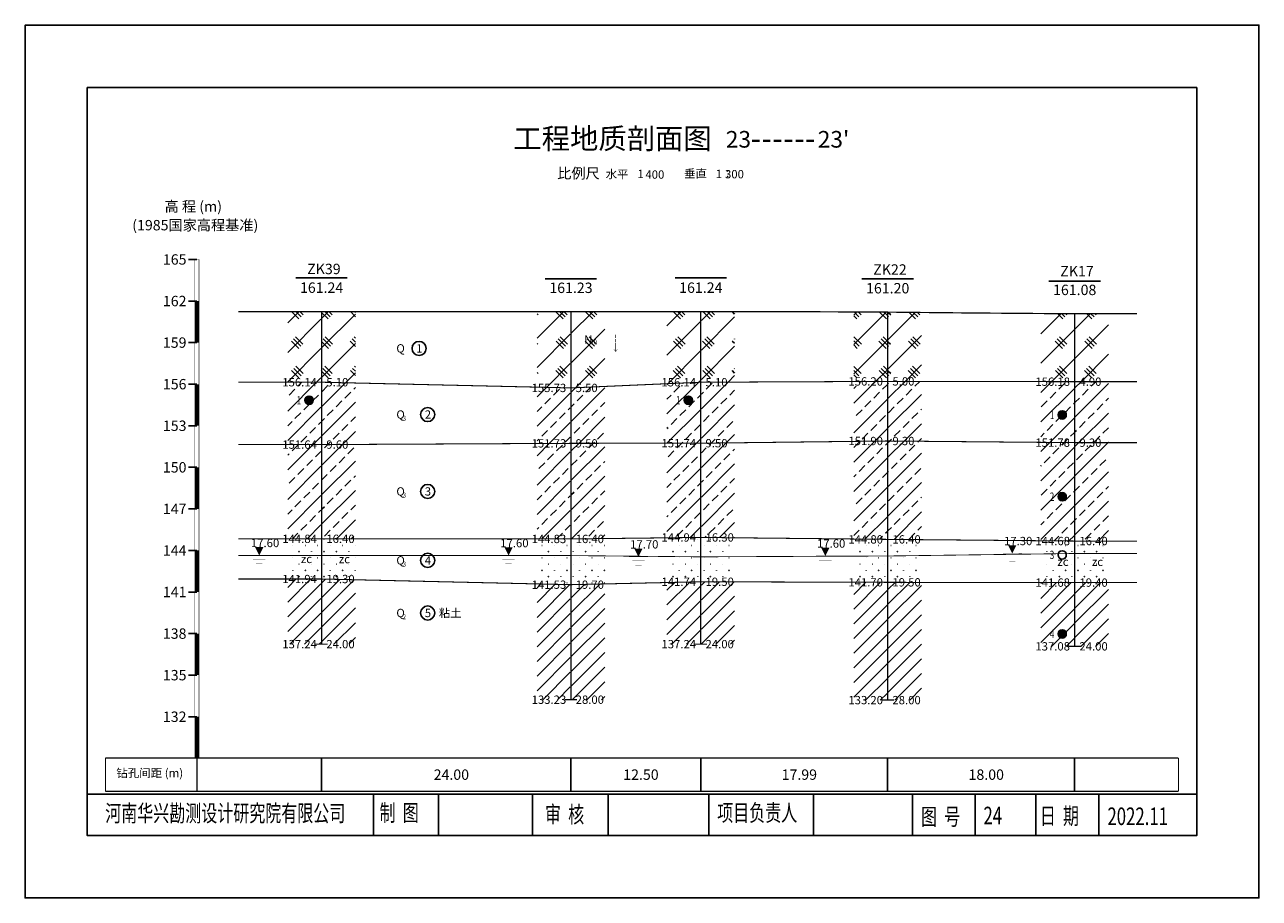
# Model space of a CAD drawing. Units: millimetres. Extents: x 93603 to 105940, y 3656774 to 3657074.
# Drawn here: x 101150 to 101447, y 3656775 to 3656985 of the extents above; entities that cross this region are included whole.
import ezdxf
from ezdxf.enums import TextEntityAlignment as Align

# ---------------------------------------------------------------- set-up
doc = ezdxf.new("R2010")
doc.units = ezdxf.units.MM
doc.linetypes.add('sx', pattern=[10, 5, 0, 5, 0])
for name, color, linetype in [('GiCAD_PouMian', 7, 'Continuous'), ('GICAD_QUYANG', 7, 'Continuous'), ('TB', 7, 'Continuous'), ('ZZT_TK', 7, 'Continuous'), ('图框', 1, 'Continuous'), ('地质-图框', 7, 'Continuous'), ('地质-地层符号', 3, 'Continuous'), ('地质-地层线', 7, 'Continuous'), ('地质-地面线', 7, 'Continuous'), ('地质-填充花纹', 4, 'Continuous'), ('地质-文字', 7, 'Continuous'), ('地质-标注栏', 7, 'Continuous'), ('地质-水位线', 5, 'Continuous'), ('地质-钻孔', 7, 'Continuous')]:
    doc.layers.add(name, color=color, linetype=linetype)
doc.layers.add('不打印', color=7, linetype='Continuous', plot=False)
doc.styles.add('LZ_FONTS_FS', font='txt', dxfattribs={"width": 0.7})
doc.styles.add('LZ_PMT_LINE', font='txt', dxfattribs={"height": 2})
doc.styles.get("Standard").update_dxf_attribs({"font": 'txt', "height": 2.5})
doc.styles.add('叠加符号', font='txt', dxfattribs={"width": 0.7, "height": 2})
doc.styles.add('地下水位', font='txt', dxfattribs={"width": 0.7, "height": 2})
doc.styles.add('地层编号', font='txt', dxfattribs={"width": 0.7, "height": 2})
doc.styles.add('层底标注', font='txt', dxfattribs={"width": 0.7, "height": 2})
doc.styles.add('岩土名称', font='txt', dxfattribs={"width": 0.7, "height": 2})
doc.styles.add('时代', font='txt', dxfattribs={"width": 0.7, "height": 2})
doc.styles.add('标注栏数据', font='txt', dxfattribs={"width": 0.7, "height": 2.5})
doc.styles.add('标注栏项目', font='txt', dxfattribs={"width": 0.7, "height": 2.5})
doc.styles.add('标贯动探', font='txt', dxfattribs={"width": 0.7, "height": 2})
doc.styles.add('标题', font='txt', dxfattribs={"width": 0.7, "height": 8})
doc.styles.add('钻孔标注', font='txt', dxfattribs={"width": 0.7, "height": 2.5})
doc.styles.add('高程系统', font='txt', dxfattribs={"width": 0.7, "height": 2.5})
doc.linetypes.add('swx', pattern='A,7,-1.5,["●",LZ_PMT_LINE,S=0.05,R=0,X=0,Y=0],-1.5', length=10)
pattern_1 = [(45, (0, 0), (-3.535533905932737, 3.535533905932738), []), (45, (3.535534, 0), (-3.535533905932737, 3.535533905932738), [2, -1])]
pattern_2 = [(45, (0, 0), (-3.535533905932737, 3.535533905932738), []), (135, (1.25, -0.5), (-7.071067811865476, -7.071067811865475), [2.5, -7.5]), (135, (0.75, -1), (-7.071067811865476, -7.071067811865475), [2.5, -7.5]), (135, (0.25, -1.5), (-7.071067811865476, -7.071067811865475), [2.5, -7.5]), (135, (8.25, -0.5), (-7.071067811865476, -7.071067811865475), [2.5, -7.5]), (135, (7.75, -1), (-7.071067811865476, -7.071067811865475), [2.5, -7.5]), (135, (7.25, -1.5), (-7.071067811865476, -7.071067811865475), [2.5, -7.5])]
pattern_3 = [(45, (0, 0), (-1.767766952966369, 1.767766952966369), [])]
pattern_4 = [(90, (0, 0.7200000286102295), (-1.500000059604645, 1.500000059604645), [0.04500000178813934, -2.95500011742115]), (0, (0, 0.7650000303983688), (1.500000059604645, 1.500000059604645), [0.04500000178813934, -2.95500011742115]), (90, (0.04500000178813934, 0.7200000286102295), (-1.500000059604645, 1.500000059604645), [0.04500000178813934, -2.95500011742115]), (0, (0, 0.7200000286102295), (1.500000059604645, 1.500000059604645), [0.04500000178813934, -2.95500011742115])]

# ---------------------------------------------------------------- blocks, each defined once
blk = doc.blocks.new('1111')
blk.add_lwpolyline([(94088.28703529273, 3656985.16), (94385.28703529273, 3656985.16), (94385.28703529273, 3656775.16), (94088.28703529273, 3656775.16)], close=True)
blk = doc.blocks.new('WipeoutBlock')
blk.add_wipeout([(0, 0), (0, 1), (1, 1), (1, 0)])
blk = doc.blocks.new('gkqy_yuan.dwg不标1')
at = {"layer": 'GiCAD_PouMian'}
h = blk.add_hatch(color=1, dxfattribs=at)
edge = h.paths.add_edge_path()
edge.add_arc((0, 0), 1, 0, 360)
at = {"layer": 'GICAD_QUYANG', "color": 1}
blk.add_circle((0, 0), 1, dxfattribs=at)
blk = doc.blocks.new('gkqy_rao.dwg不标1')
at = {"layer": 'GICAD_QUYANG', "color": 1}
blk.add_circle((0, 0), 1, dxfattribs=at)
blk = doc.blocks.new('shuiweifh')
at = {"linetype": 'swx'}
blk.add_wipeout([(-2.465378971857445, -2.2432499236213745), (2.5414096820989696, -2.2432499236213745), (2.5414096820989696, 2.2177295164945683), (-2.465378971857445, 2.2177295164945683)], dxfattribs=at).dxf.layer = '地质-水位线'
at = {"color": 5}
blk.add_lwpolyline([(0, 0, 0, 2, 0), (0, 2, 2, 2, 0)], format="xyseb", dxfattribs=at)
for points, const_width in [([(-2.250808610214349, 0.02386996602303171), (2.320862469034957, 0.02386996602303171)], 0.07500000000000001), ([(-1.5, -1), (1.5, -1)], 0.07500000000000001), ([(-0.75, -2), (0.75, -2)], 0.05)]:
    blk.add_lwpolyline(points, dxfattribs=dict(at, const_width=const_width))

msp = doc.modelspace()

# ---------------------------------------------------------------- hatches: boundary and pattern name
at = {"layer": '地质-填充花纹', "linetype": 'Continuous'}
h = msp.add_hatch(dxfattribs=at)
h.set_pattern_fill('GKZTT', scale=0.5, style=0, pattern_type=2)
h.set_pattern_definition(pattern_2)
h.paths.add_polyline_path([(101220.8063654815, 3656899.147752265), (101214.2896988208, 3656899.147752265), (101212.8063654815, 3656899.147752265), (101212.8063654815, 3656916.14775449), (101220.8063654815, 3656916.14775449)])
h = msp.add_hatch(dxfattribs=at)
h.set_pattern_fill('GKZTT', scale=0.5, style=0, pattern_type=2)
h.set_pattern_definition(pattern_2)
h.paths.add_polyline_path([(101229.1063654934, 3656916.14184775), (101229.1063654934, 3656898.962136791), (101221.1063654934, 3656899.144336028), (101221.1063654934, 3656916.147645777)])
h = msp.add_hatch(dxfattribs=at)
h.set_pattern_fill('GKZTT', scale=0.5, style=0, pattern_type=2)
h.set_pattern_definition(pattern_2)
h.paths.add_polyline_path([(101280.8153777038, 3656916.114395839), (101280.8153777038, 3656897.784468964), (101272.8153777038, 3656897.966668202), (101272.8153777038, 3656916.115052921)])
h = msp.add_hatch(dxfattribs=at)
h.set_pattern_fill('GKZTT', scale=0.5, style=0, pattern_type=2)
h.set_pattern_definition(pattern_2)
h.paths.add_polyline_path([(101289.1153777157, 3656898.137434756), (101281.1153777157, 3656897.787611907), (101281.1153777157, 3656916.114543675), (101289.1153777157, 3656916.123085368)])
h = msp.add_hatch(dxfattribs=at)
h.set_pattern_fill('GKZTT', scale=0.5, style=0, pattern_type=2)
h.set_pattern_definition(pattern_2)
h.paths.add_polyline_path([(101312.0700435554, 3656899.141193086), (101304.0700435554, 3656898.791370236), (101304.0700435554, 3656916.139052639), (101312.0700435554, 3656916.147594333)])
h = msp.add_hatch(dxfattribs=at)
h.set_pattern_fill('GKZTT', scale=0.5, style=0, pattern_type=2)
h.set_pattern_definition(pattern_2)
h.paths.add_polyline_path([(101320.3700435673, 3656916.143513182), (101320.3700435673, 3656899.183983991), (101312.3700435673, 3656899.148419106), (101312.3700435673, 3656916.147676429)])
h = msp.add_hatch(dxfattribs=at)
h.set_pattern_fill('GKZTT', scale=0.5, style=0, pattern_type=2)
h.set_pattern_definition(pattern_2)
h.paths.add_polyline_path([(101357.0517616188, 3656916.015130936), (101357.0517616188, 3656899.347056622), (101349.0517616188, 3656899.311491738), (101349.0517616188, 3656916.054504901)])
h = msp.add_hatch(dxfattribs=at)
h.set_pattern_fill('GKZTT', scale=0.5, style=0, pattern_type=2)
h.set_pattern_definition(pattern_2)
h.paths.add_polyline_path([(101365.3517616307, 3656915.931107187), (101365.3517616307, 3656899.33565408), (101357.3517616307, 3656899.347501328), (101357.3517616307, 3656916.012859812)])
h = msp.add_hatch(dxfattribs=at)
h.set_pattern_fill('GKZTT', scale=0.5, style=0, pattern_type=2)
h.set_pattern_definition(pattern_2)
h.paths.add_polyline_path([(101402.0584754859, 3656915.615579735), (101402.0584754859, 3656899.281294891), (101394.0584754859, 3656899.293142139), (101394.0584754859, 3656915.67815724)])
h = msp.add_hatch(dxfattribs=at)
h.set_pattern_fill('GKZTT', scale=0.5, style=0, pattern_type=2)
h.set_pattern_definition(pattern_2)
h.paths.add_polyline_path([(101410.3584754979, 3656899.281072755), (101402.3584754979, 3656899.281072755), (101402.3584754979, 3656915.614406406), (101410.3584754979, 3656915.614406406)])
h = msp.add_hatch(dxfattribs=at)
h.set_pattern_fill('GKFZNT', scale=0.5, style=0, pattern_type=2)
h.set_pattern_definition(pattern_1)
h.paths.add_polyline_path([(101220.8063654815, 3656899.147752265), (101220.8063654815, 3656884.147750675), (101214.2896988208, 3656884.147750675), (101212.8063654815, 3656884.147750675), (101212.8063654815, 3656899.147752265), (101214.2896988208, 3656899.147752265)])
h = msp.add_hatch(dxfattribs=at)
h.set_pattern_fill('GKFZNT', scale=0.5, style=0, pattern_type=2)
h.set_pattern_definition(pattern_1)
h.paths.add_polyline_path([(101229.1063654934, 3656898.962136791), (101229.1063654934, 3656884.188490307), (101221.1063654934, 3656884.148500484), (101221.1063654934, 3656899.144336028)])
h = msp.add_hatch(dxfattribs=at)
h.set_pattern_fill('GKFZNT', scale=0.5, style=0, pattern_type=2)
h.set_pattern_definition(pattern_1)
h.paths.add_polyline_path([(101280.8153777038, 3656897.784468964), (101280.8153777038, 3656884.446969585), (101272.8153777038, 3656884.406979763), (101272.8153777038, 3656897.966668202)])
h = msp.add_hatch(dxfattribs=at)
h.set_pattern_fill('GKFZNT', scale=0.5, style=0, pattern_type=2)
h.set_pattern_definition(pattern_1)
h.paths.add_polyline_path([(101289.1153777157, 3656884.456419919), (101281.1153777157, 3656884.447879527), (101281.1153777157, 3656897.787611907), (101289.1153777157, 3656898.137434756)])
h = msp.add_hatch(dxfattribs=at)
h.set_pattern_fill('GKFZNT', scale=0.5, style=0, pattern_type=2)
h.set_pattern_definition(pattern_1)
h.paths.add_polyline_path([(101312.0700435554, 3656884.480925147), (101304.0700435554, 3656884.472384757), (101304.0700435554, 3656898.791370236), (101312.0700435554, 3656899.141193086)])
h = msp.add_hatch(dxfattribs=at)
h.set_pattern_fill('GKFZNT', scale=0.5, style=0, pattern_type=2)
h.set_pattern_definition(pattern_1)
h.paths.add_polyline_path([(101320.3700435673, 3656884.577711855), (101312.3700435673, 3656884.482863683), (101312.3700435673, 3656899.148419106), (101320.3700435673, 3656899.183983991)])
h = msp.add_hatch(dxfattribs=at)
h.set_pattern_fill('GKFZNT', scale=0.5, style=0, pattern_type=2)
h.set_pattern_definition(pattern_1)
h.paths.add_polyline_path([(101357.0517616188, 3656885.012611091), (101349.0517616188, 3656884.91776292), (101349.0517616188, 3656899.311491738), (101357.0517616188, 3656899.347056622)])
h = msp.add_hatch(dxfattribs=at)
h.set_pattern_fill('GKFZNT', scale=0.5, style=0, pattern_type=2)
h.set_pattern_definition(pattern_1)
h.paths.add_polyline_path([(101365.3517616307, 3656899.33565408), (101365.3517616307, 3656884.941958804), (101357.3517616307, 3656885.013056414), (101357.3517616307, 3656899.347501328)])
h = msp.add_hatch(dxfattribs=at)
h.set_pattern_fill('GKFZNT', scale=0.5, style=0, pattern_type=2)
h.set_pattern_definition(pattern_1)
h.paths.add_polyline_path([(101402.0584754859, 3656899.281294891), (101402.0584754859, 3656884.615738851), (101394.0584754859, 3656884.686836461), (101394.0584754859, 3656899.293142139)])
h = msp.add_hatch(dxfattribs=at)
h.set_pattern_fill('GKFZNT', scale=0.5, style=0, pattern_type=2)
h.set_pattern_definition(pattern_1)
h.paths.add_polyline_path([(101410.3584754979, 3656884.614405771), (101402.3584754979, 3656884.614405771), (101402.3584754979, 3656899.281072755), (101410.3584754979, 3656899.281072755)])
h = msp.add_hatch(dxfattribs=at)
h.set_pattern_fill('GKFZNT', scale=0.5, style=0, pattern_type=2)
h.set_pattern_definition(pattern_1)
h.paths.add_polyline_path([(101214.2896988208, 3656884.147750675), (101220.8063654815, 3656884.147750675), (101220.8063654815, 3656861.481086552), (101214.2896988208, 3656861.481086552), (101212.8063654815, 3656861.481086552), (101212.8063654815, 3656884.147750675)])
h = msp.add_hatch(dxfattribs=at)
h.set_pattern_fill('GKFZNT', scale=0.5, style=0, pattern_type=2)
h.set_pattern_definition(pattern_1)
h.paths.add_polyline_path([(101229.1063654934, 3656861.476555034), (101221.1063654934, 3656861.48100315), (101221.1063654934, 3656884.148500484), (101229.1063654934, 3656884.188490307)])
h = msp.add_hatch(dxfattribs=at)
h.set_pattern_fill('GKFZNT', scale=0.5, style=0, pattern_type=2)
h.set_pattern_definition(pattern_1)
h.paths.add_polyline_path([(101280.8153777038, 3656861.447804068), (101272.8153777038, 3656861.452252185), (101272.8153777038, 3656884.406979763), (101280.8153777038, 3656884.446969585)])
h = msp.add_hatch(dxfattribs=at)
h.set_pattern_fill('GKFZNT', scale=0.5, style=0, pattern_type=2)
h.set_pattern_definition(pattern_1)
h.paths.add_polyline_path([(101289.1153777157, 3656861.543341877), (101281.1153777157, 3656861.449480566), (101281.1153777157, 3656884.447879527), (101289.1153777157, 3656884.456419919)])
h = msp.add_hatch(dxfattribs=at)
h.set_pattern_fill('GKFZNT', scale=0.5, style=0, pattern_type=2)
h.set_pattern_definition(pattern_1)
h.paths.add_polyline_path([(101312.0700435554, 3656861.812661257), (101304.0700435554, 3656861.718799946), (101304.0700435554, 3656884.472384757), (101312.0700435554, 3656884.480925147)])
h = msp.add_hatch(dxfattribs=at)
h.set_pattern_fill('GKFZNT', scale=0.5, style=0, pattern_type=2)
h.set_pattern_definition(pattern_1)
h.paths.add_polyline_path([(101320.3700435673, 3656861.729862896), (101312.3700435673, 3656861.812864869), (101312.3700435673, 3656884.482863683), (101320.3700435673, 3656884.577711855)])
h = msp.add_hatch(dxfattribs=at)
h.set_pattern_fill('GKFZNT', scale=0.5, style=0, pattern_type=2)
h.set_pattern_definition(pattern_1)
h.paths.add_polyline_path([(101357.0517616188, 3656861.349281022), (101349.0517616188, 3656861.432282996), (101349.0517616188, 3656884.91776292), (101357.0517616188, 3656885.012611091)])
h = msp.add_hatch(dxfattribs=at)
h.set_pattern_fill('GKFZNT', scale=0.5, style=0, pattern_type=2)
h.set_pattern_definition(pattern_1)
h.paths.add_polyline_path([(101365.3517616307, 3656884.941958804), (101365.3517616307, 3656861.275294045), (101357.3517616307, 3656861.346391655), (101357.3517616307, 3656885.013056414)])
h = msp.add_hatch(dxfattribs=at)
h.set_pattern_fill('GKFZNT', scale=0.5, style=0, pattern_type=2)
h.set_pattern_definition(pattern_1)
h.paths.add_polyline_path([(101402.0584754859, 3656884.615738851), (101402.0584754859, 3656860.949074092), (101394.0584754859, 3656861.020171701), (101394.0584754859, 3656884.686836461)])
h = msp.add_hatch(dxfattribs=at)
h.set_pattern_fill('GKFZNT', scale=0.5, style=0, pattern_type=2)
h.set_pattern_definition(pattern_1)
h.paths.add_polyline_path([(101410.3584754979, 3656860.947741011), (101402.3584754979, 3656860.947741012), (101402.3584754979, 3656884.614405771), (101410.3584754979, 3656884.614405771)])
h = msp.add_hatch(dxfattribs=at)
h.set_pattern_fill('GKCS', scale=0.300000011920929, style=0, pattern_type=2)
h.set_pattern_definition(pattern_4)
h.paths.add_polyline_path([(101312.0700435554, 3656851.144392279), (101304.0700435554, 3656850.965210048), (101304.0700435554, 3656861.718799946), (101312.0700435554, 3656861.812661257)])
h = msp.add_hatch(dxfattribs=at)
h.set_pattern_fill('GKCS', scale=0.300000011920929, style=0, pattern_type=2)
h.set_pattern_definition(pattern_4)
h.paths.add_polyline_path([(101320.3700435673, 3656861.729862896), (101320.3700435673, 3656851.123588823), (101312.3700435673, 3656851.147307226), (101312.3700435673, 3656861.812864869)])
h = msp.add_hatch(dxfattribs=at)
h.set_pattern_fill('GKCS', scale=0.300000011920929, style=0, pattern_type=2)
h.set_pattern_definition(pattern_4)
h.paths.add_polyline_path([(101220.8063654815, 3656851.814421156), (101214.2896988208, 3656851.814421156), (101212.8063654815, 3656851.814421156), (101212.8063654815, 3656861.481086552), (101214.2896988208, 3656861.481086552), (101220.8063654815, 3656861.481086552)])
h = msp.add_hatch(dxfattribs=at)
h.set_pattern_fill('GKCS', scale=0.300000011920929, style=0, pattern_type=2)
h.set_pattern_definition(pattern_4)
h.paths.add_polyline_path([(101229.1063654934, 3656861.476555034), (101229.1063654934, 3656851.628805035), (101221.1063654934, 3656851.811004908), (101221.1063654934, 3656861.48100315)])
h = msp.add_hatch(dxfattribs=at)
h.set_pattern_fill('GKCS', scale=0.300000011920929, style=0, pattern_type=2)
h.set_pattern_definition(pattern_4)
h.paths.add_polyline_path([(101280.8153777038, 3656861.447804068), (101280.8153777038, 3656850.4511331), (101272.8153777038, 3656850.633332973), (101272.8153777038, 3656861.452252185)])
h = msp.add_hatch(dxfattribs=at)
h.set_pattern_fill('GKCS', scale=0.300000011920929, style=0, pattern_type=2)
h.set_pattern_definition(pattern_4)
h.paths.add_polyline_path([(101289.1153777157, 3656850.63025875), (101281.1153777157, 3656850.451076519), (101281.1153777157, 3656861.449480566), (101289.1153777157, 3656861.543341877)])
h = msp.add_hatch(dxfattribs=at)
h.set_pattern_fill('GKCS', scale=0.300000011920929, style=0, pattern_type=2)
h.set_pattern_definition(pattern_4)
h.paths.add_polyline_path([(101357.0517616188, 3656861.349281022), (101357.0517616188, 3656851.01483485), (101349.0517616188, 3656851.038553254), (101349.0517616188, 3656861.432282996)])
h = msp.add_hatch(dxfattribs=at)
h.set_pattern_fill('GKCS', scale=0.300000011920929, style=0, pattern_type=2)
h.set_pattern_definition(pattern_4)
h.paths.add_polyline_path([(101365.3517616307, 3656861.275294045), (101365.3517616307, 3656851.002321035), (101357.3517616307, 3656851.014167999), (101357.3517616307, 3656861.346391655)])
h = msp.add_hatch(dxfattribs=at)
h.set_pattern_fill('GKCS', scale=0.300000011920929, style=0, pattern_type=2)
h.set_pattern_definition(pattern_4)
h.paths.add_polyline_path([(101402.0584754859, 3656860.949074092), (101402.0584754859, 3656850.947963142), (101394.0584754859, 3656850.959810107), (101394.0584754859, 3656861.020171701)])
h = msp.add_hatch(dxfattribs=at)
h.set_pattern_fill('GKCS', scale=0.300000011920929, style=0, pattern_type=2)
h.set_pattern_definition(pattern_4)
h.paths.add_polyline_path([(101410.3584754979, 3656860.947741011), (101410.3584754979, 3656850.947741011), (101402.3584754979, 3656850.947741012), (101402.3584754979, 3656860.947741012)])
h = msp.add_hatch(dxfattribs=at)
h.set_pattern_fill('GKNXT', scale=0.5, style=0, pattern_type=2)
h.set_pattern_definition(pattern_3)
h.paths.add_polyline_path([(101214.2896988208, 3656851.814421156), (101220.8063654815, 3656851.814421156), (101220.8063654815, 3656836.147751947), (101212.8063654815, 3656836.147751947), (101212.8063654815, 3656851.814421156)])
h = msp.add_hatch(dxfattribs=at)
h.set_pattern_fill('GKNXT', scale=0.5, style=0, pattern_type=2)
h.set_pattern_definition(pattern_3)
h.paths.add_polyline_path([(101229.1063654934, 3656851.628805035), (101229.1063654934, 3656836.147751947), (101221.1063654934, 3656836.147751947), (101221.1063654934, 3656851.811004908)])
h = msp.add_hatch(dxfattribs=at)
h.set_pattern_fill('GKNXT', scale=0.5, style=0, pattern_type=2)
h.set_pattern_definition(pattern_3)
h.paths.add_polyline_path([(101280.8153777038, 3656850.4511331), (101280.8153777038, 3656822.781052728), (101272.8153777038, 3656822.781052728), (101272.8153777038, 3656850.633332973)])
h = msp.add_hatch(dxfattribs=at)
h.set_pattern_fill('GKNXT', scale=0.5, style=0, pattern_type=2)
h.set_pattern_definition(pattern_3)
h.paths.add_polyline_path([(101289.1153777157, 3656822.781052728), (101281.1153777157, 3656822.781052728), (101281.1153777157, 3656850.451076519), (101289.1153777157, 3656850.63025875)])
h = msp.add_hatch(dxfattribs=at)
h.set_pattern_fill('GKNXT', scale=0.5, style=0, pattern_type=2)
h.set_pattern_definition(pattern_3)
h.paths.add_polyline_path([(101312.0700435554, 3656836.147751947), (101304.0700435554, 3656836.147751947), (101304.0700435554, 3656850.965210048), (101312.0700435554, 3656851.144392279)])
h = msp.add_hatch(dxfattribs=at)
h.set_pattern_fill('GKNXT', scale=0.5, style=0, pattern_type=2)
h.set_pattern_definition(pattern_3)
h.paths.add_polyline_path([(101320.3700435673, 3656851.123588823), (101320.3700435673, 3656836.147751947), (101312.3700435673, 3656836.147751947), (101312.3700435673, 3656851.147307226)])
h = msp.add_hatch(dxfattribs=at)
h.set_pattern_fill('GKNXT', scale=0.5, style=0, pattern_type=2)
h.set_pattern_definition(pattern_3)
h.paths.add_polyline_path([(101357.0517616188, 3656851.01483485), (101357.0517616188, 3656822.681056797), (101349.0517616188, 3656822.681056797), (101349.0517616188, 3656851.038553254)])
h = msp.add_hatch(dxfattribs=at)
h.set_pattern_fill('GKNXT', scale=0.5, style=0, pattern_type=2)
h.set_pattern_definition(pattern_3)
h.paths.add_polyline_path([(101365.3517616307, 3656851.002321035), (101365.3517616307, 3656822.681056797), (101357.3517616307, 3656822.681056797), (101357.3517616307, 3656851.014167999)])
h = msp.add_hatch(dxfattribs=at)
h.set_pattern_fill('GKNXT', scale=0.5, style=0, pattern_type=2)
h.set_pattern_definition(pattern_3)
h.paths.add_polyline_path([(101402.0584754859, 3656850.947963142), (101402.0584754859, 3656835.614406406), (101394.0584754859, 3656835.614406406), (101394.0584754859, 3656850.959810107)])
h = msp.add_hatch(dxfattribs=at)
h.set_pattern_fill('GKNXT', scale=0.5, style=0, pattern_type=2)
h.set_pattern_definition(pattern_3)
h.paths.add_polyline_path([(101410.3584754979, 3656850.947741011), (101410.3584754979, 3656835.614406406), (101402.3584754979, 3656835.614406406), (101402.3584754979, 3656850.947741012)])

# ---------------------------------------------------------------- linework, layer by layer
for p, q in [((101233.4766118768, 3656800.08), (101233.4766118768, 3656790.08)), ((101249.0637144075, 3656800.08), (101249.0637144075, 3656790.08)), ((101271.7206812008, 3656790.08), (101271.7206812008, 3656800.08)), ((101289.9663117456, 3656790.08), (101289.9663117456, 3656800.08)), ((101314.1544152074, 3656800.08), (101314.1544152074, 3656790.08)), ((101339.3678083559, 3656800.08), (101339.3678083559, 3656790.08)), ((101363.1744762255, 3656800.08), (101363.1744762255, 3656790.08)), ((101378.2843717321, 3656800.08), (101378.2843717321, 3656790.08)), ((101392.8970678443, 3656800.08), (101392.8970678443, 3656790.08)), ((101408.0069633508, 3656800.08), (101408.0069633508, 3656790.08))]:
    msp.add_line(p, q)
at = {"lineweight": 40, "elevation": -12.5}
for points in [[(101324.5813504158, 3656957.220846367), (101326.3353810069, 3656957.220846367)], [(101327.2053808263, 3656957.220846367), (101328.9594114174, 3656957.220846367)], [(101329.8294114174, 3656957.220846367), (101331.5834420086, 3656957.220846367)], [(101332.4534420086, 3656957.220846367), (101334.2074725997, 3656957.220846367)], [(101335.0774725997, 3656957.220846367), (101336.8315031909, 3656957.220846367)], [(101337.7015032877, 3656957.220846367), (101339.4555338789, 3656957.220846367)]]:
    msp.add_lwpolyline(points, dxfattribs=at)
at = {"layer": 'ZZT_TK'}
msp.add_lwpolyline([(101164.58, 3656800.08), (101431.58, 3656800.08), (101431.58, 3656790.08), (101164.58, 3656790.08)], close=True, dxfattribs=at)
at = {"layer": '地质-图框', "linetype": 'Continuous'}
for p, q in [((101431.58, 3656970.08), (101164.58, 3656970.08)), ((101164.58, 3656970.08), (101164.58, 3656790.08)), ((101431.58, 3656790.08), (101431.58, 3656970.08)), ((101164.58, 3656790.08), (101431.58, 3656790.08)), ((101164.58, 3656790.08), (101431.58, 3656790.08))]:
    msp.add_line(p, q, dxfattribs=at)
at = {"layer": '地质-地层符号', "color": 7, "linetype": 'Continuous'}
for centre in [(101244.4203311251, 3656907.294520901), (101246.4960070895, 3656891.381068766), (101246.4960070895, 3656872.881069322), (101246.4960070895, 3656856.297736306), (101246.4960070895, 3656843.639410475)]:
    msp.add_ellipse(centre, major_axis=(0, 1.691891891891892), ratio=1, dxfattribs=at)
at = {"layer": '地质-地层线', "color": 4, "const_width": 0.25, "flags": 128}
for points in [[(101200.9563654875, 3656899.147752265), (101207.6230321542, 3656899.147752265), (101214.2896988208, 3656899.147752265), (101220.9563654875, 3656899.147752265), (101240.9593695616, 3656898.692185752), (101260.9623736357, 3656898.23661924), (101280.9653777098, 3656897.781052728), (101291.3835996603, 3656898.23661924), (101301.8018216108, 3656898.692185753), (101312.2200435613, 3656899.147752265), (101327.2139495825, 3656899.214409331), (101342.2078556036, 3656899.281066397), (101357.2017616247, 3656899.347723464), (101372.2039995805, 3656899.325506561), (101387.2062375362, 3656899.303289658), (101402.2084754919, 3656899.281072755), (101417.2084754919, 3656899.281072755)], [(101200.9563654875, 3656884.147750675), (101207.6230321542, 3656884.147750676), (101214.2896988208, 3656884.147750675), (101220.9563654875, 3656884.147750675), (101240.9593695616, 3656884.247740249), (101260.9623736357, 3656884.347729822), (101280.9653777098, 3656884.447719395), (101291.3835996603, 3656884.458841357), (101301.8018216108, 3656884.469963319), (101312.2200435614, 3656884.48108528), (101327.2139495825, 3656884.658853351), (101342.2078556036, 3656884.836621424), (101357.2017616247, 3656885.014389494), (101372.2039995805, 3656884.881061587), (101387.2062375362, 3656884.747733678), (101402.2084754919, 3656884.614405771), (101417.2084754919, 3656884.614405771)], [(101200.9563654875, 3656851.814421156), (101207.6230321542, 3656851.814421157), (101214.2896988208, 3656851.814421156), (101220.9563654875, 3656851.814421156), (101240.9593695616, 3656851.358853055), (101260.9623736357, 3656850.903284953), (101280.9653777098, 3656850.447716852), (101291.3835996603, 3656850.681061884), (101301.8018216108, 3656850.914406915), (101312.2200435614, 3656851.147751946), (101327.2139495825, 3656851.103298008), (101342.2078556036, 3656851.058844069), (101357.2017616247, 3656851.01439013), (101372.2039995805, 3656850.992173757), (101387.2062375362, 3656850.969957384), (101402.2084754919, 3656850.947741012), (101417.2084754919, 3656850.947741011)]]:
    msp.add_lwpolyline(points, dxfattribs=at)
at = {"layer": '地质-地面线', "color": 3, "linetype": 'Continuous', "const_width": 0.300000011920929}
msp.add_lwpolyline([(101200.9563654875, 3656916.14775449), (101220.9563654875, 3656916.14775449), (101240.9563599296, 3656916.133259426), (101260.9563524197, 3656916.116026967), (101280.9653777098, 3656916.114383518), (101312.2200435614, 3656916.147754489), (101332.2200347637, 3656916.137346378), (101357.2017616247, 3656916.014392674), (101377.2007116345, 3656915.81002184), (101402.2084754919, 3656915.614406406), (101417.2084754919, 3656915.614406406)], dxfattribs=at)
at = {"layer": '地质-标注栏', "color": 7, "linetype": 'Continuous', "const_width": 0.300000011920929}
for points in [[(101168.953125, 3656808.75), (101168.953125, 3656800.75)], [(101427.2052350044, 3656808.75), (101427.2052350044, 3656800.75)], [(101168.953125, 3656800.75), (101427.2052350044, 3656800.75)]]:
    msp.add_lwpolyline(points, dxfattribs=at)
at = {"layer": '地质-标注栏', "color": 7, "linetype": 'Continuous'}
for points in [[(101220.9563654875, 3656800.75), (101220.9563654875, 3656808.75)], [(101280.9653777098, 3656800.75), (101280.9653777098, 3656808.75)], [(101280.9653777098, 3656800.75), (101280.9653777098, 3656808.75)], [(101312.2200435614, 3656800.75), (101312.2200435614, 3656808.75)], [(101312.2200435614, 3656800.75), (101312.2200435614, 3656808.75)], [(101357.2017616247, 3656800.75), (101357.2017616247, 3656808.75)], [(101357.2017616247, 3656800.75), (101357.2017616247, 3656808.75)], [(101402.2084754919, 3656800.75), (101402.2084754919, 3656808.75)]]:
    msp.add_lwpolyline(points, dxfattribs=at)
at = {"layer": '地质-钻孔', "color": 7, "linetype": 'Continuous'}
for p, q in [((101214.765625, 3656924.25), (101227.1484375, 3656924.25)), ((101306.03125, 3656924.25), (101318.40625, 3656924.25)), ((101274.7734375, 3656924), (101287.15625, 3656924)), ((101351.015625, 3656924), (101363.390625, 3656924)), ((101396.015625, 3656923.5), (101408.3984375, 3656923.5))]:
    msp.add_line(p, q, dxfattribs=at)
at = {"layer": '地质-钻孔', "color": 7, "linetype": 'sx', "const_width": 0.300000011920929, "flags": 128}
for points in [[(101220.9563654875, 3656916.147751947), (101220.9563654875, 3656836.147751947)], [(101280.9653777098, 3656916.114386061), (101280.9653777098, 3656822.781052728)], [(101312.2200435614, 3656916.147751947), (101312.2200435614, 3656836.147751947)], [(101357.2017616247, 3656916.014390131), (101357.2017616247, 3656822.681056797)], [(101402.2084754919, 3656915.614406406), (101402.2084754919, 3656835.614406406)]]:
    msp.add_lwpolyline(points, dxfattribs=at)
at = {"layer": '地质-钻孔', "color": 7, "linetype": 'Continuous', "const_width": 0.300000011920929, "flags": 128}
for points in [[(101219.4563654875, 3656836.147751947), (101222.4563654875, 3656836.147751947)], [(101310.7200435614, 3656836.147751947), (101313.7200435614, 3656836.147751947)], [(101400.7084754919, 3656835.614406406), (101403.7084754919, 3656835.614406406)], [(101279.4653777098, 3656822.781052728), (101282.4653777098, 3656822.781052728)], [(101355.7017616247, 3656822.681056797), (101358.7017616247, 3656822.681056797)]]:
    msp.add_lwpolyline(points, dxfattribs=at)

# ---------------------------------------------------------------- block references
at = {"layer": 'GICAD_QUYANG', "linetype": 'Continuous'}
for name, p in [('gkqy_yuan.dwg不标1', (101217.9563654875, 3656894.814418295)), ('gkqy_yuan.dwg不标1', (101309.2200435614, 3656894.814418295)), ('gkqy_yuan.dwg不标1', (101399.2084754919, 3656891.281074027)), ('gkqy_yuan.dwg不标1', (101399.2084754919, 3656871.614405453)), ('gkqy_rao.dwg不标1', (101399.2084754919, 3656857.614407678)), ('gkqy_yuan.dwg不标1', (101399.2084754919, 3656838.614405135))]:
    msp.add_blockref(name, p, dxfattribs=at)
at = {"layer": '地质-水位线', "color": 7, "linetype": 'swx'}
for p in [(101205.9563654875, 3656857.481084009), (101265.9653777098, 3656857.447718123), (101297.2200435614, 3656857.147749403), (101342.2017616247, 3656857.347722192), (101387.2084754919, 3656857.947742283)]:
    msp.add_blockref('shuiweifh', p, dxfattribs=at)

# ---------------------------------------------------------------- texts
at = {"style": 'LZ_FONTS_FS'}
for s, height, p in [("23'", 4, (101340.3973816874, 3656955.588338893, -12.5)), ('比例尺', 2.5, (101277.6756823308, 3656948.179173399, -12.5)), ('水平', 2, (101289.3485727486, 3656948.198838035, -12.5)), ('1：', 2, (101296.9937550573, 3656948.26832089, -12.5)), ('400', 2, (101298.9121913116, 3656948.107108272, -12.5)), ('垂直', 2, (101308.2349686544, 3656948.351415779, -12.5)), ('1：', 2, (101315.8085730201, 3656948.265325742, -12.5)), ('300', 2, (101318.0584060122, 3656948.199185775, -12.5))]:
    msp.add_text(s, height=height, dxfattribs=at).set_placement(p)
msp.add_text('23', height=4, dxfattribs=at).set_placement((101324.3194648729, 3656955.58538833, -12.5), align=Align.RIGHT)
at = {"layer": 'GiCAD_PouMian', "color": 7, "style": '标题'}
msp.add_text('工程地质剖面图', height=5, dxfattribs=at).set_placement((101267.1128552623, 3656955.262437466))
at = {"layer": 'GICAD_QUYANG', "color": 1, "linetype": 'Continuous', "width": 0.699999988079071}
for s, p in [('1', (101214.9877168453, 3656893.814418286)), ('1', (101306.2513949192, 3656893.814418286)), ('1', (101396.2398268497, 3656890.281074017)), ('2', (101396.2398268497, 3656870.614405443)), ('3', (101396.2398268497, 3656856.614407668)), ('4', (101396.2398268497, 3656837.614405125))]:
    msp.add_text(s, height=2, dxfattribs=at).set_placement(p)
at = {"layer": 'TB', "style": 'LZ_FONTS_FS', "width": 0.7}
for s, p in [('24', (101380.2653182792, 3656792.792108986)), ('2022.11', (101410.1021228571, 3656792.620151557))]:
    msp.add_text(s, height=4.230770741826946, dxfattribs=at).set_placement(p)
at = {"layer": '图框', "color": 7, "style": 'LZ_FONTS_FS', "width": 0.7006605307306277}
msp.add_text('河南华兴勘测设计研究院有限公司', height=4.029305468406616, dxfattribs=at).set_placement((101197.7814246903, 3656793.455265746), align=Align.CENTER)
for s, p in [('制  图', (101234.9145542898, 3656793.55897577)), ('审  核', (101274.7290593985, 3656793.186314891)), ('项目负责人', (101316.1803081091, 3656793.55897577)), ('图  号', (101365.2327564056, 3656792.62842991)), ('日  期', (101393.8294078173, 3656792.81476035))]:
    msp.add_text(s, height=4.029305468406616, dxfattribs=at).set_placement(p)
at = {"layer": '地质-图框', "color": 6, "linetype": 'Continuous', "style": '标贯动探'}
msp.add_text('N', height=2, dxfattribs=at).set_placement((101284.1653777575, 3656908.447719553))
at = {"layer": '地质-图框', "color": 6, "linetype": 'Continuous', "style": '标贯动探', "width": 0.8}
msp.add_text('10', height=1.2, dxfattribs=at).set_placement((101285.7491615412, 3656908.247719553))
at = {"layer": '地质-地层符号', "color": 7, "linetype": 'Continuous'}
for s, style, p in [('Q', '时代', (101238.9608715986, 3656906.294520901)), ('1', '地层编号', (101243.7284392332, 3656906.294520901)), ('Q', '时代', (101238.9608715986, 3656890.381068766)), ('2', '地层编号', (101245.8041151976, 3656890.381068766)), ('Q', '时代', (101238.9608715986, 3656871.881069322)), ('3', '地层编号', (101245.8041151976, 3656871.881069322)), ('Q', '时代', (101238.9608715986, 3656855.297736306)), ('4', '地层编号', (101245.8041151976, 3656855.297736306)), ('Q', '时代', (101238.9608715986, 3656842.639410475)), ('5', '地层编号', (101245.8041151976, 3656842.639410475)), ('粘土', '岩土名称', (101249.1878989813, 3656842.639410475))]:
    msp.add_text(s, height=2, dxfattribs=dict(at, style=style)).set_placement(p)
at = {"layer": '地质-地层符号', "color": 7, "linetype": 'Continuous', "style": '时代', "width": 0.8}
for s, p in [('3', (101240.5446553824, 3656889.881068766)), ('3', (101240.5446553824, 3656871.381069322)), ('3', (101240.5446553824, 3656854.797736306)), ('2', (101240.5446553824, 3656842.139410475))]:
    msp.add_text(s, height=1.2, dxfattribs=at).set_placement(p)
at = {"layer": '地质-填充花纹', "color": 2, "linetype": 'Continuous', "style": '叠加符号'}
for p in [(101215.9674765946, 3656855.647753854), (101225.1063654934, 3656855.599342031), (101398.0584754859, 3656854.969254761), (101406.3584754979, 3656854.947741011)]:
    msp.add_text('zc', height=2, dxfattribs=at).set_placement(p)
at = {"layer": '地质-文字', "color": 7, "linetype": 'Continuous'}
for s, height, style, p in [('高 程 (m)', 2.5, '高程系统', (101183.1725817037, 3656940.181067287)), ('(1985国家高程基准)', 2.5, '高程系统', (101175.3887979199, 3656935.681067287)), ('156.20', 2, '层底标注', (101347.7490589161, 3656898.347723464)), ('5.00', 2, '层底标注', (101358.3517616307, 3656898.347723464)), ('156.18', 2, '层底标注', (101392.7557727832, 3656898.281072755)), ('4.90', 2, '层底标注', (101403.3584754979, 3656898.281072755)), ('156.14', 2, '层底标注', (101211.5036627788, 3656898.147752265)), ('5.10', 2, '层底标注', (101222.1063654934, 3656898.147752265)), ('155.73', 2, '层底标注', (101271.5126750011, 3656896.781052728)), ('5.50', 2, '层底标注', (101282.1153777157, 3656896.781052728)), ('156.14', 2, '层底标注', (101302.7673408527, 3656898.147752265)), ('5.10', 2, '层底标注', (101313.3700435673, 3656898.147752265)), ('151.73', 2, '层底标注', (101271.5126750011, 3656883.447719395)), ('9.50', 2, '层底标注', (101282.1153777157, 3656883.447719395)), ('151.74', 2, '层底标注', (101302.7673408527, 3656883.48108528)), ('9.50', 2, '层底标注', (101313.3700435673, 3656883.48108528)), ('151.90', 2, '层底标注', (101347.7490589161, 3656884.014389494)), ('9.30', 2, '层底标注', (101358.3517616307, 3656884.014389494)), ('151.78', 2, '层底标注', (101392.7557727832, 3656883.614405771)), ('9.30', 2, '层底标注', (101403.3584754979, 3656883.614405771)), ('151.64', 2, '层底标注', (101211.5036627788, 3656883.147750675)), ('9.60', 2, '层底标注', (101222.1063654934, 3656883.147750675)), ('144.84', 2, '层底标注', (101211.5036627788, 3656860.481086552)), ('16.40', 2, '层底标注', (101222.1063654934, 3656860.481086552)), ('144.83', 2, '层底标注', (101271.5126750011, 3656860.447720666)), ('16.40', 2, '层底标注', (101282.1153777157, 3656860.447720666)), ('144.94', 2, '层底标注', (101302.7673408527, 3656860.814421156)), ('16.30', 2, '层底标注', (101313.3700435673, 3656860.814421156)), ('144.80', 2, '层底标注', (101347.7490589161, 3656860.347724735)), ('16.40', 2, '层底标注', (101358.3517616307, 3656860.347724735)), ('144.68', 2, '层底标注', (101392.7557727832, 3656859.947741011)), ('16.40', 2, '层底标注', (101403.3584754979, 3656859.947741011)), ('141.94', 2, '层底标注', (101211.5036627788, 3656850.814421156)), ('19.30', 2, '层底标注', (101222.1063654934, 3656850.814421156)), ('141.53', 2, '层底标注', (101271.5126750011, 3656849.447716852)), ('19.70', 2, '层底标注', (101282.1153777157, 3656849.447716852)), ('141.74', 2, '层底标注', (101302.7673408527, 3656850.147751947)), ('19.50', 2, '层底标注', (101313.3700435673, 3656850.147751947)), ('141.70', 2, '层底标注', (101347.7490589161, 3656850.014390131)), ('19.50', 2, '层底标注', (101358.3517616307, 3656850.014390131)), ('141.68', 2, '层底标注', (101392.7557727832, 3656849.947741011)), ('19.40', 2, '层底标注', (101403.3584754979, 3656849.947741011)), ('137.24', 2, '层底标注', (101211.5036627788, 3656835.147751947)), ('24.00', 2, '层底标注', (101222.1063654934, 3656835.147751947)), ('137.24', 2, '层底标注', (101302.7673408527, 3656835.147751947)), ('24.00', 2, '层底标注', (101313.3700435673, 3656835.147751947)), ('137.08', 2, '层底标注', (101392.7557727832, 3656834.614406406)), ('24.00', 2, '层底标注', (101403.3584754979, 3656834.614406406)), ('133.23', 2, '层底标注', (101271.5126750011, 3656821.781052728)), ('28.00', 2, '层底标注', (101282.1153777157, 3656821.781052728)), ('133.20', 2, '层底标注', (101347.7490589161, 3656821.681056797)), ('28.00', 2, '层底标注', (101358.3517616307, 3656821.681056797))]:
    msp.add_text(s, height=height, dxfattribs=dict(at, style=style)).set_placement(p)
at = {"layer": '地质-标注栏', "color": 7, "linetype": 'Continuous', "style": '标注栏项目'}
msp.add_text('钻孔间距 (m)', height=2.025, dxfattribs=at).set_placement((101171.5466385135, 3656803.5), align=Align.BOTTOM_LEFT)
at = {"layer": '地质-标注栏', "color": 7, "linetype": 'Continuous', "style": '标注栏数据'}
for s, p in [('24.00', (101247.9338445716, 3656803.5)), ('12.50', (101293.5656836085, 3656803.5)), ('17.99', (101331.683875566, 3656803.5)), ('18.00', (101376.6780915313, 3656803.5))]:
    msp.add_text(s, height=2.5, dxfattribs=at).set_placement(p)
at = {"layer": '地质-钻孔', "color": 7, "linetype": 'Continuous', "style": '钻孔标注'}
for s, p in [('ZK39', (101217.496906028, 3656925.14775449)), ('ZK22', (101353.7423021653, 3656925.014392674)), ('ZK17', (101398.7490160325, 3656924.614406406)), ('161.24', (101215.7671762983, 3656920.64775449)), ('161.23', (101275.7761885206, 3656920.614386061)), ('161.24', (101307.0308543722, 3656920.647754489)), ('161.20', (101352.0125724355, 3656920.514392674)), ('161.08', (101397.0192863027, 3656920.114406406))]:
    msp.add_text(s, height=2.5, dxfattribs=at).set_placement(p)

# ---------------------------------------------------------------- next in the draw order: linework, layer by layer
at = {"layer": '地质-地层线', "color": 4, "const_width": 0.25, "flags": 128}
msp.add_lwpolyline([(101200.9563654875, 3656861.481086552), (101207.6230321542, 3656861.481086552), (101214.2896988208, 3656861.481086552), (101220.9563654875, 3656861.481086552), (101240.9593695616, 3656861.46996459), (101260.9623736357, 3656861.458842628), (101280.9653777098, 3656861.447720666), (101291.3835996603, 3656861.569954163), (101301.8018216108, 3656861.69218766), (101312.2200435614, 3656861.814421156), (101327.2139495825, 3656861.658855682), (101342.2078556036, 3656861.503290209), (101357.2017616247, 3656861.347724735), (101372.2039995805, 3656861.214396827), (101387.2062375362, 3656861.081068918), (101402.2084754919, 3656860.947741012), (101417.2084754919, 3656860.947741011)], dxfattribs=at)
at = {"layer": '地质-水位线', "color": 5, "linetype": 'swx', "const_width": 0.2000000029802322, "flags": 128}
msp.add_lwpolyline([(101200.9563654875, 3656857.481084009), (101220.9563654875, 3656857.481084009), (101280.9653777098, 3656857.447718123), (101312.2200435614, 3656857.147749403), (101357.2017616247, 3656857.347722192), (101402.2084754919, 3656857.947742283), (101417.2084754919, 3656857.947742283)], dxfattribs=at)

# ---------------------------------------------------------------- next in the draw order: block references
msp.add_blockref('1111', (7061.292964707274, -0.0800000000745058))

# ---------------------------------------------------------------- next in the draw order: texts
at = {"layer": '地质-水位线', "color": 5, "linetype": 'swx', "style": '地下水位'}
for s, p in [('17.30', (101385.2084754919, 3656859.947742283)), ('17.60', (101203.9563654875, 3656859.481084009)), ('17.60', (101263.9653777098, 3656859.447718123)), ('17.70', (101295.2200435614, 3656859.147749403)), ('17.60', (101340.2017616247, 3656859.347722192))]:
    msp.add_text(s, height=2, dxfattribs=at).set_placement(p)

# ---------------------------------------------------------------- next in the draw order: block references
at = {"layer": '地质-文字', "linetype": 'Continuous', "yscale": 120}
msp.add_blockref('WipeoutBlock', (101190.4563654875, 3656808.681067287), dxfattribs=at)

# ---------------------------------------------------------------- next in the draw order: linework, layer by layer
at = {"layer": '地质-文字', "color": 0, "linetype": 'Continuous'}
for p, q in [((101188.9563654875, 3656928.681067287), (101190.9563654875, 3656928.681067287)), ((101188.9563654875, 3656918.681067287), (101190.9563654875, 3656918.681067287)), ((101188.9563654875, 3656908.681067287), (101190.9563654875, 3656908.681067287)), ((101188.9563654875, 3656898.681067287), (101190.9563654875, 3656898.681067287)), ((101188.9563654875, 3656888.681067287), (101190.9563654875, 3656888.681067287)), ((101188.9563654875, 3656878.681067287), (101190.9563654875, 3656878.681067287)), ((101188.9563654875, 3656868.681067287), (101190.9563654875, 3656868.681067287)), ((101188.9563654875, 3656858.681067287), (101190.9563654875, 3656858.681067287)), ((101188.9563654875, 3656848.681067287), (101190.9563654875, 3656848.681067287)), ((101188.9563654875, 3656838.681067287), (101190.9563654875, 3656838.681067287)), ((101188.9563654875, 3656828.681067287), (101190.9563654875, 3656828.681067287)), ((101188.9563654875, 3656818.681067287), (101190.9563654875, 3656818.681067287))]:
    msp.add_line(p, q, dxfattribs=at)
at = {"layer": '地质-文字', "color": 0, "linetype": 'Continuous', "flags": 128}
for points, const_width in [([(101190.4563654875, 3656928.681067287), (101191.4563654875, 3656928.681067287)], 0.1), ([(101190.4563654875, 3656928.681067287), (101190.4563654875, 3656808.681067287)], 0.1), ([(101191.4563654875, 3656928.681067287), (101191.4563654875, 3656808.681067287)], 0.1), ([(101190.9563654875, 3656918.681067287), (101190.9563654875, 3656908.681067287)], 1), ([(101190.9563654875, 3656898.681067287), (101190.9563654875, 3656888.681067287)], 1), ([(101190.9563654875, 3656878.681067287), (101190.9563654875, 3656868.681067287)], 1), ([(101190.9563654875, 3656858.681067287), (101190.9563654875, 3656848.681067287)], 1), ([(101190.9563654875, 3656838.681067287), (101190.9563654875, 3656828.681067287)], 1), ([(101190.9563654875, 3656818.681067287), (101190.9563654875, 3656808.681067287)], 1)]:
    msp.add_lwpolyline(points, dxfattribs=dict(at, const_width=const_width))
at = {"layer": '地质-标注栏', "color": 7, "linetype": 'Continuous', "const_width": 0.300000011920929}
for points in [[(101168.953125, 3656808.75), (101427.2052350044, 3656808.75)], [(101190.953125, 3656808.75), (101190.953125, 3656800.75)]]:
    msp.add_lwpolyline(points, dxfattribs=at)

# ---------------------------------------------------------------- next in the draw order: block references
at = {"layer": '地质-文字', "linetype": 'Continuous', "xscale": 5.589189189186436}
for p, yscale in [((101182.7671765303, 3656927.431067287), 2.778378378227353), ((101182.7671765303, 3656917.431067287), 2.778378378227353), ((101182.7671765303, 3656907.431067287), 2.778378378227353), ((101182.7671765303, 3656897.431067287), 2.778378378227353), ((101182.7671765303, 3656887.431067287), 2.778378378227353), ((101182.7671765303, 3656877.431067287), 2.778378378227353), ((101182.7671765303, 3656867.431067287), 2.724324324261397), ((101182.7671765303, 3656857.431067287), 2.724324324261397), ((101182.7671765303, 3656847.431067287), 2.724324324261397), ((101182.7671765303, 3656837.431067287), 2.778378378227353), ((101182.7671765303, 3656827.431067287), 2.778378378227353), ((101182.7671765303, 3656817.431067287), 2.778378378227353)]:
    msp.add_blockref('WipeoutBlock', p, dxfattribs=dict(at, yscale=yscale))

# ---------------------------------------------------------------- next in the draw order: linework, layer by layer
at = {"layer": '不打印', "linetype": 'Continuous', "const_width": 0.1500000059604645}
msp.add_lwpolyline([(101149.58, 3656775.08), (101446.58, 3656775.08), (101446.58, 3656985.08), (101149.58, 3656985.08), (101149.58, 3656775.08)], dxfattribs=at)

# ---------------------------------------------------------------- next in the draw order: texts
at = {"layer": '地质-文字', "color": 7, "linetype": 'Continuous', "style": '高程系统'}
for s, p in [('165', (101182.7671765303, 3656927.431067287)), ('162', (101182.7671765303, 3656917.431067287)), ('159', (101182.7671765303, 3656907.431067287)), ('156', (101182.7671765303, 3656897.431067287)), ('153', (101182.7671765303, 3656887.431067287)), ('150', (101182.7671765303, 3656877.431067287)), ('147', (101182.7671765303, 3656867.431067287)), ('144', (101182.7671765303, 3656857.431067287)), ('141', (101182.7671765303, 3656847.431067287)), ('138', (101182.7671765303, 3656837.431067287)), ('135', (101182.7671765303, 3656827.431067287)), ('132', (101182.7671765303, 3656817.431067287))]:
    msp.add_text(s, height=2.5, dxfattribs=at).set_placement(p)

# ---------------------------------------------------------------- next in the draw order: wipeouts: each hides what was drawn before it
at = {"linetype": 'Continuous'}
msp.add_wipeout([(101291.0535206013, 3656908.251564789), (101292.40716401246, 3656908.251564789), (101292.40716401246, 3656910.7732994), (101291.0535206013, 3656910.7732994)], dxfattribs=at).dxf.layer = '地质-图框'

# ---------------------------------------------------------------- next in the draw order: linework, layer by layer
at = {"color": 1, "const_width": 0.1}
for points in [[(101291.7439710929, 3656910.573155057), (101291.7439710929, 3656908.530986364)], [(101291.2917431793, 3656909.055082756), (101291.7439710929, 3656908.530986364), (101292.1664864011, 3656909.085765718)]]:
    msp.add_lwpolyline(points, dxfattribs=at)

# ---------------------------------------------------------------- next in the draw order: wipeouts: each hides what was drawn before it
at = {"linetype": 'Continuous'}
msp.add_wipeout([(101291.0535206013, 3656907.251564948), (101292.40716401246, 3656907.251564948), (101292.40716401246, 3656909.773299559), (101291.0535206013, 3656909.773299559)], dxfattribs=at).dxf.layer = '地质-图框'

# ---------------------------------------------------------------- next in the draw order: linework, layer by layer
at = {"color": 1, "const_width": 0.1}
for points in [[(101291.7439710929, 3656909.573155216), (101291.7439710929, 3656907.530986524)], [(101291.2917431793, 3656908.055082915), (101291.7439710929, 3656907.530986524), (101292.1664864011, 3656908.085765878)]]:
    msp.add_lwpolyline(points, dxfattribs=at)

# ---------------------------------------------------------------- next in the draw order: wipeouts: each hides what was drawn before it
at = {"linetype": 'Continuous'}
msp.add_wipeout([(101291.0535206013, 3656906.251565107), (101292.40716401246, 3656906.251565107), (101292.40716401246, 3656908.7732997183), (101291.0535206013, 3656908.7732997183)], dxfattribs=at).dxf.layer = '地质-图框'

# ---------------------------------------------------------------- next in the draw order: linework, layer by layer
at = {"color": 1, "const_width": 0.1}
for points in [[(101291.2917431793, 3656907.055083074), (101291.7439710929, 3656906.530986683), (101292.1664864011, 3656907.085766037)], [(101291.7439710929, 3656908.573155375), (101291.7439710929, 3656906.530986683)]]:
    msp.add_lwpolyline(points, dxfattribs=at)

doc.saveas('drawing.dxf')
